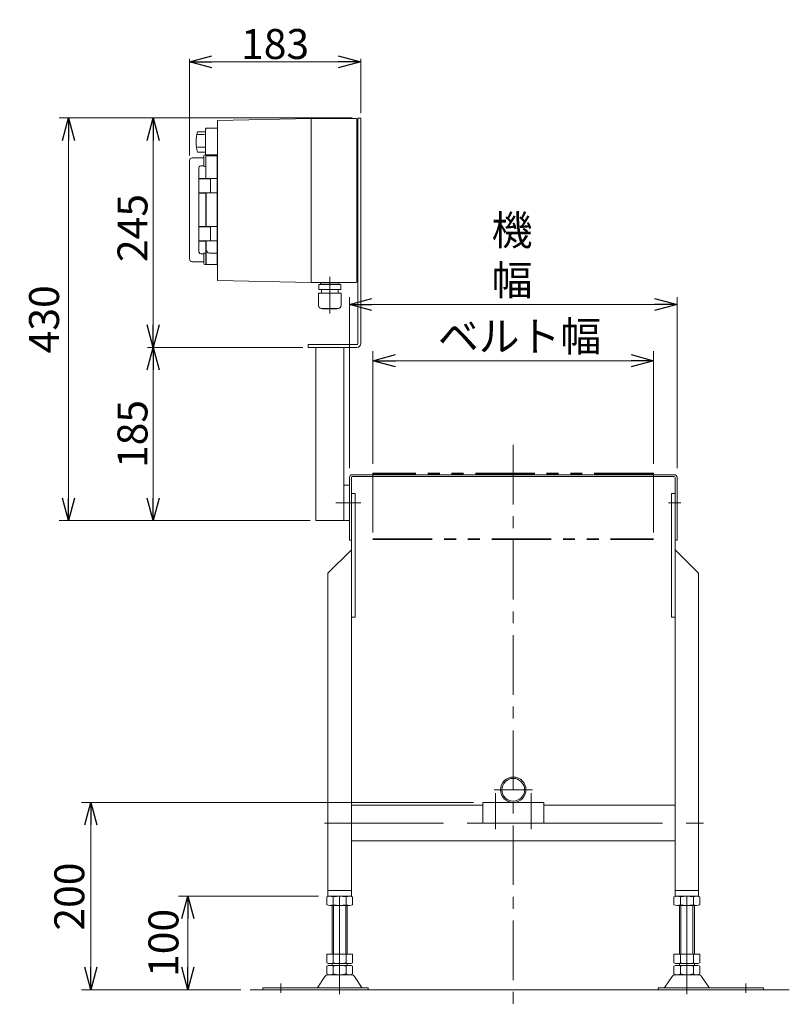
# Model space of a CAD drawing. Units: millimetres. Extents: x -2292 to 2292, y -1544 to 1544.
# Drawn here: x 711 to 1533, y -947 to 104 of the extents above; entities that cross this region are included whole.
import ezdxf

# ---------------------------------------------------------------- set-up
doc = ezdxf.new("R2010")
doc.units = ezdxf.units.MM
doc.header["$LTSCALE"] = 2
for name, pattern in [('CENTER', [50.8, 31.75, -6.35, 6.35, -6.35]), ('CENTERX2', [101.6, 63.5, -12.7, 12.7, -12.7]), ('PHANTOM', [63.5, 31.75, -6.35, 6.35, -6.35, 6.35, -6.35])]:
    doc.linetypes.add(name, pattern=pattern)
for name, color, linetype in [('12', 7, 'Continuous'), ('2', 7, 'Continuous'), ('6', 7, 'Continuous')]:
    doc.layers.add(name, color=color, linetype=linetype)
doc.styles.add('dcStyle0', font='ＭＳ Ｐゴシック', dxfattribs={"width": 0.75})
doc.dimstyles.new('dc_Rotated', dxfattribs={"dimtxt": 32, "dimasz": 24.000015, "dimexe": 10, "dimexo": 8, "dimgap": 7, "dimtad": 3, "dimdsep": 46, "dimtxsty": 'dcStyle0', "dimblk1": 'OPEN30', "dimblk2": 'OPEN30', "dimsah": 1, "dimcen": 0.09, "dimclrd": 2, "dimclre": 2, "dimclrt": 2, "dimadec": 0, "dimazin": 2, "dimtfac": 1, "dimtdec": 4, "dimtmove": 0, "dimatfit": 3, "dimfxl": 1, "dimarcsym": 0})

# ---------------------------------------------------------------- blocks, each defined once
blk = doc.blocks.new('_Open30')
at = {"color": 0, "linetype": 'ByBlock', "lineweight": -2}
for p, q in [((-1, 0.267949), (0, 0)), ((0, 0), (-1, -0.267949)), ((0, 0), (-1, 0))]:
    blk.add_line(p, q, dxfattribs=at)
blk = doc.blocks.new('*D1')
at = {"color": 2, "linetype": 'Continuous', "lineweight": 13}
for p, q in [((1195.7, -731.5), (776.8, -731.5)), ((786.8, -931.5), (786.8, -731.5)), ((947.2, -931.5), (776.8, -931.5))]:
    blk.add_line(p, q, dxfattribs=at)
at = {"color": 2, "xscale": 24.00002246092228, "yscale": 23.99991494578914}
for p, rotation in [((786.8, -731.5), 90), ((786.8, -931.5), 270)]:
    blk.add_blockref('_Open30', p, dxfattribs=dict(at, rotation=rotation))
at = {"color": 2, "insert": (779.8, -832), "char_height": 32, "attachment_point": 8, "rotation": 90, "style": 'dcStyle0'}
blk.add_mtext('\\T1.00;200', dxfattribs=at)
blk = doc.blocks.new('*D3')
at = {"color": 2, "linetype": 'Continuous', "lineweight": 13}
for p, q in [((1063.2, -374.5), (1063.2, -191.7)), ((1063.2, -199.7), (1413.2, -199.7)), ((1413.2, -374.5), (1413.2, -191.7))]:
    blk.add_line(p, q, dxfattribs=at)
at = {"color": 2, "xscale": 24.00002246092228, "yscale": 23.99991494578914}
for p, rotation in [((1063.2, -199.7), 180), ((1413.2, -199.7), 360)]:
    blk.add_blockref('_Open30', p, dxfattribs=dict(at, rotation=rotation))
at = {"color": 2, "insert": (1236.9, -189.7), "char_height": 32, "attachment_point": 8, "style": 'dcStyle0'}
blk.add_mtext('\\T1.00;機 幅', dxfattribs=at)
blk = doc.blocks.new('*D4')
at = {"color": 2, "linetype": 'Continuous', "lineweight": 13}
for p, q in [((1088.2, -369.7), (1088.2, -249.7)), ((1388.2, -369.7), (1388.2, -249.7)), ((1088.2, -259.7), (1388.2, -259.7))]:
    blk.add_line(p, q, dxfattribs=at)
at = {"color": 2, "xscale": 24.00002246092228, "yscale": 23.99991494578914}
for p, rotation in [((1088.2, -259.7), 180), ((1388.2, -259.7), 360)]:
    blk.add_blockref('_Open30', p, dxfattribs=dict(at, rotation=rotation))
at = {"color": 2, "insert": (1244.9, -249.7), "char_height": 32, "attachment_point": 8, "style": 'dcStyle0'}
blk.add_mtext('\\T1.00;ベルト幅', dxfattribs=at)
blk = doc.blocks.new('*D17')
at = {"color": 2, "linetype": 'Continuous', "lineweight": 13}
for p, q in [((1030.2, -831.5), (880.4, -831.5)), ((890.4, -931.5), (890.4, -831.5)), ((947.2, -931.5), (880.4, -931.5))]:
    blk.add_line(p, q, dxfattribs=at)
at = {"color": 2, "xscale": 24.00002246092228, "yscale": 23.99991494578914}
for p, rotation in [((890.4, -831.5), 90), ((890.4, -931.5), 270)]:
    blk.add_blockref('_Open30', p, dxfattribs=dict(at, rotation=rotation))
at = {"color": 2, "insert": (880.4, -881.5), "char_height": 32, "attachment_point": 8, "rotation": 90, "style": 'dcStyle0'}
blk.add_mtext('\\T1.00;100', dxfattribs=at)
blk = doc.blocks.new('*D18')
at = {"color": 2, "linetype": 'Continuous', "lineweight": 13}
for p, q in [((892.2, -40.5), (892.2, 62.5)), ((892.2, 59.5), (1075.2, 59.5)), ((1075.2, 4.5), (1075.2, 62.5))]:
    blk.add_line(p, q, dxfattribs=at)
at = {"color": 2, "xscale": 24.00002246092228, "yscale": 23.99991494578914}
for p, rotation in [((892.2, 59.5), 180), ((1075.2, 59.5), 360)]:
    blk.add_blockref('_Open30', p, dxfattribs=dict(at, rotation=rotation))
at = {"color": 2, "insert": (983.7, 62.5), "char_height": 32, "attachment_point": 8, "style": 'dcStyle0'}
blk.add_mtext('\\T1.00;183', dxfattribs=at)
blk = doc.blocks.new('*D19')
at = {"color": 2, "linetype": 'Continuous', "lineweight": 13}
for p, q in [((1013.2, -245.5), (847.3, -245.5)), ((853.3, -430.5), (853.3, -245.5)), ((1021.2, -430.5), (847.3, -430.5))]:
    blk.add_line(p, q, dxfattribs=at)
at = {"color": 2, "xscale": 24.00002246092228, "yscale": 23.99991494578914}
for p, rotation in [((853.3, -245.5), 90), ((853.3, -430.5), 270)]:
    blk.add_blockref('_Open30', p, dxfattribs=dict(at, rotation=rotation))
at = {"color": 2, "insert": (847.3, -338), "char_height": 32, "attachment_point": 8, "rotation": 90, "style": 'dcStyle0'}
blk.add_mtext('\\T1.00;185', dxfattribs=at)
blk = doc.blocks.new('*D20')
at = {"color": 2, "linetype": 'Continuous', "lineweight": 13}
for p, q in [((1066.2, -0.5), (847.3, -0.5)), ((853.3, -245.5), (853.3, -0.5)), ((1013.2, -245.5), (847.3, -245.5))]:
    blk.add_line(p, q, dxfattribs=at)
at = {"color": 2, "xscale": 24.00002246092228, "yscale": 23.99991494578914}
for p, rotation in [((853.3, -0.5), 90), ((853.3, -245.5), 270)]:
    blk.add_blockref('_Open30', p, dxfattribs=dict(at, rotation=rotation))
at = {"color": 2, "insert": (847.3, -118), "char_height": 32, "attachment_point": 8, "rotation": 90, "style": 'dcStyle0'}
blk.add_mtext('\\T1.00;245', dxfattribs=at)
blk = doc.blocks.new('*D21')
at = {"color": 2, "linetype": 'Continuous', "lineweight": 13}
for p, q in [((1062.2, -0.5), (752.8, -0.5)), ((762.8, -430.5), (762.8, -0.5)), ((1017.2, -430.5), (752.8, -430.5))]:
    blk.add_line(p, q, dxfattribs=at)
at = {"color": 2, "xscale": 24.00002246092228, "yscale": 23.99991494578914}
for p, rotation in [((762.8, -0.5), 90), ((762.8, -430.5), 270)]:
    blk.add_blockref('_Open30', p, dxfattribs=dict(at, rotation=rotation))
at = {"color": 2, "insert": (752.8, -215.5), "char_height": 32, "attachment_point": 8, "rotation": 90, "style": 'dcStyle0'}
blk.add_mtext('\\T1.00;430', dxfattribs=at)

msp = doc.modelspace()

# ---------------------------------------------------------------- linework, layer by layer
at = {"color": 3, "linetype": 'CENTER', "lineweight": 13}
msp.add_line((1238.17288613, -349.68202162), (1238.17288613, -947.06129514), dxfattribs=at)
at = {"color": 7, "linetype": 'Continuous', "lineweight": 13}
for p, q in [((1063.17288613, -384.53034814), (1063.17288613, -451.53034814)), ((1065.17288613, -384.53034814), (1065.17288613, -831.53034814)), ((1410.17288613, -381.53034814), (1066.17288613, -381.53034814)), ((1066.17288613, -383.53034814), (1410.17288613, -383.53034814)), ((1411.17288613, -384.53034814), (1411.17288613, -831.53034814)), ((1413.17288613, -451.53034814), (1413.17288613, -384.53034814)), ((1057.17288613, -392.53034814), (1063.17288613, -392.53034814)), ((1069.17288613, -401.53034814), (1065.17288613, -401.53034814)), ((1069.17288613, -533.53034814), (1069.17288613, -401.53034814)), ((1407.17288613, -401.53034814), (1407.17288613, -533.53034814)), ((1411.17288613, -401.53034814), (1407.17288613, -401.53034814)), ((1065.17288613, -451.53034814), (1063.17288613, -451.53034814)), ((1413.17288613, -451.53034814), (1411.17288613, -451.53034814)), ((1065.17288613, -461.53034814), (1040.17288613, -486.53034814)), ((1436.17288613, -486.53034814), (1411.17288613, -461.53034814)), ((1040.17288613, -486.53034814), (1040.17288613, -831.53034814)), ((1436.17288613, -831.53034814), (1436.17288613, -486.53034814)), ((1065.17288613, -533.53034814), (1069.17288613, -533.53034814)), ((1407.17288613, -533.53034814), (1411.17288613, -533.53034814)), ((1205.67288613, -734.53034814), (1065.17288613, -734.53034814)), ((1205.67288613, -731.53034814), (1270.67288613, -731.53034814)), ((1205.67288613, -753.53034814), (1205.67288613, -731.53034814)), ((1270.67288613, -731.53034814), (1270.67288613, -753.53034814)), ((1411.17288613, -734.53034814), (1270.67288613, -734.53034814)), ((1270.67288613, -753.53034814), (1205.67288613, -753.53034814)), ((1065.17288613, -772.53034814), (1411.17288613, -772.53034814)), ((1065.17288613, -825.53034814), (1040.17288613, -825.53034814)), ((1436.17288613, -825.53034814), (1411.17288613, -825.53034814)), ((1038.81647967, -840.64932295), (1038.81647967, -832.41137333)), ((1040.17288613, -831.53034814), (1065.17288613, -831.53034814)), ((1045.7446829, -840.64932295), (1045.7446829, -832.41137333)), ((1059.60108936, -832.41137333), (1059.60108936, -840.64932295)), ((1066.52929259, -832.41137333), (1066.52929259, -840.64932295)), ((1409.81647967, -840.64932295), (1409.81647967, -832.41137333)), ((1411.17288613, -831.53034814), (1436.17288613, -831.53034814)), ((1416.7446829, -840.64932295), (1416.7446829, -832.41137333)), ((1430.60108936, -832.41137333), (1430.60108936, -840.64932295)), ((1437.52929259, -832.41137333), (1437.52929259, -840.64932295)), ((1063.06519098, -841.53034814), (1042.28058129, -841.53034814)), ((1044.67288613, -841.53034814), (1044.67288613, -893.53034814)), ((1060.67288613, -893.53034814), (1060.67288613, -841.53034814)), ((1434.06519098, -841.53034814), (1413.28058129, -841.53034814)), ((1415.67288613, -841.53034814), (1415.67288613, -893.53034814)), ((1431.67288613, -893.53034814), (1431.67288613, -841.53034814)), ((1038.81647967, -902.64932295), (1038.81647967, -893.53034814)), ((1038.81647967, -893.53034814), (1066.52929259, -893.53034814)), ((1045.7446829, -902.64932295), (1045.7446829, -893.53034814)), ((1059.60108936, -893.53034814), (1059.60108936, -902.64932295)), ((1066.52929259, -893.53034814), (1066.52929259, -902.64932295)), ((1409.81647967, -893.53034814), (1437.52929259, -893.53034814)), ((1409.81647967, -902.64932295), (1409.81647967, -893.53034814)), ((1416.7446829, -902.64932295), (1416.7446829, -893.53034814)), ((1430.60108936, -893.53034814), (1430.60108936, -902.64932295)), ((1437.52929259, -893.53034814), (1437.52929259, -902.64932295)), ((1042.28058129, -903.53034814), (1063.06519098, -903.53034814)), ((1044.67288613, -903.53034814), (1044.67288613, -905.53034814)), ((1060.67288613, -905.53034814), (1060.67288613, -903.53034814)), ((1413.28058129, -903.53034814), (1434.06519098, -903.53034814)), ((1415.67288613, -903.53034814), (1415.67288613, -905.53034814)), ((1431.67288613, -905.53034814), (1431.67288613, -903.53034814)), ((1038.81647967, -914.64932295), (1038.81647967, -906.41137333)), ((1042.28058129, -905.53034814), (1063.06519098, -905.53034814)), ((1045.7446829, -914.64932295), (1045.7446829, -906.41137333)), ((1059.60108936, -906.41137333), (1059.60108936, -914.64932295)), ((1066.52929259, -906.41137333), (1066.52929259, -914.64932295)), ((1409.81647967, -914.64932295), (1409.81647967, -906.41137333)), ((1413.28058129, -905.53034814), (1434.06519098, -905.53034814)), ((1416.7446829, -914.64932295), (1416.7446829, -906.41137333)), ((1430.60108936, -906.41137333), (1430.60108936, -914.64932295)), ((1437.52929259, -906.41137333), (1437.52929259, -914.64932295)), ((1029.25922116, -928.58250974), (1036.88568193, -917.42602493)), ((1040.28742029, -915.53034814), (1065.05835198, -915.53034814)), ((1076.08655111, -928.58250974), (1068.46009033, -917.42602493)), ((1407.88568193, -917.42602493), (1400.25922116, -928.58250974)), ((1411.28742029, -915.53034814), (1436.05835198, -915.53034814)), ((1439.46009033, -917.42602493), (1447.08655111, -928.58250974)), ((970.67288613, -929.53034814), (1083.17288613, -929.53034814)), ((970.67288613, -931.53034814), (970.67288613, -929.53034814)), ((1083.17288613, -929.53034814), (1083.17288613, -931.53034814)), ((1393.17288613, -931.53034814), (1393.17288613, -929.53034814)), ((1393.17288613, -929.53034814), (1505.67288613, -929.53034814)), ((1505.67288613, -929.53034814), (1505.67288613, -931.53034814))]:
    msp.add_line(p, q, dxfattribs=at)
at = {"color": 140, "linetype": 'PHANTOM', "lineweight": 13}
for p, q in [((1388.17288613, -379.73034814), (1088.17288613, -379.73034814)), ((1088.17288613, -379.73034814), (1088.17288613, -450.83034814)), ((1388.17288613, -380.53034814), (1088.17288613, -380.53034814)), ((1388.17288613, -379.73034814), (1388.17288613, -450.83034814)), ((1088.17288613, -450.03034814), (1388.17288613, -450.03034814)), ((1088.17288613, -450.83034814), (1388.17288613, -450.83034814))]:
    msp.add_line(p, q, dxfattribs=at)
at = {"color": 3, "linetype": 'CENTERX2', "lineweight": 13}
for p, q in [((1048.48470787, -411.53034814), (1075.37168888, -411.53034814)), ((1417.14058799, -411.53034814), (1404.14058799, -411.53034814)), ((1217.77288613, -717.93034814), (1258.57288613, -717.93034814)), ((1219.17288613, -721.63034814), (1219.17288613, -760.10628277)), ((1257.17288613, -721.63034814), (1257.17288613, -760.10628277)), ((1036.49270184, -753.53034814), (1205.67288613, -753.53034814)), ((1270.67288613, -753.53034814), (1441.49270184, -753.53034814)), ((1052.67288613, -936.40423065), (1052.67288613, -831.53034814)), ((1423.67288613, -831.53034814), (1423.67288613, -936.40423065)), ((989.67288613, -924.74276109), (989.67288613, -934.92386168)), ((1486.67288613, -934.92386168), (1486.67288613, -924.74276109))]:
    msp.add_line(p, q, dxfattribs=at)
at = {"color": 3, "linetype": 'Continuous', "lineweight": 13}
for p, q in [((1046.17288613, -893.53034814), (1046.17288613, -841.53034814)), ((1059.17288613, -841.53034814), (1059.17288613, -893.53034814)), ((1417.17288613, -893.53034814), (1417.17288613, -841.53034814)), ((1430.17288613, -841.53034814), (1430.17288613, -893.53034814)), ((1533.16251451, -931.53034814), (957.21878103, -931.53034814))]:
    msp.add_line(p, q, dxfattribs=at)
at = {"color": 7, "linetype": 'Continuous', "lineweight": 13}
for radius in [13.6, 12.1]:
    msp.add_circle((1238.17288613, -717.93034814), radius, dxfattribs=at)
for centre, radius, start, end in [((1066.17288613, -384.53034814), 3, 90, 180), ((1066.17288613, -384.53034814), 1, 90, 180), ((1410.17288613, -384.53034814), 3, 0, 90), ((1410.17288613, -384.53034814), 1, 0, 90), ((1042.28058129, -838.78110871), 7.25076057, 61.4609896847, 118.5390103153), ((1042.28058129, -834.27958757), 7.25076057, 241.4609896847, 298.5390103153), ((1052.67288613, -859.21185264), 27.6815045, 75.5057551579, 104.4942448421), ((1052.67288613, -813.84884364), 27.6815045, 255.5057551579, 284.4942448421), ((1063.06519098, -838.78110871), 7.25076057, 61.4609896848, 118.5390103153), ((1063.06519098, -834.27958757), 7.25076057, 241.4609896847, 298.5390103152), ((1413.28058129, -838.78110871), 7.25076057, 61.4609896847, 118.5390103152), ((1413.28058129, -834.27958757), 7.25076057, 241.4609896848, 298.5390103153), ((1423.67288613, -859.21185264), 27.6815045, 75.5057551579, 104.4942448421), ((1423.67288613, -813.84884364), 27.6815045, 255.5057551579, 284.4942448421), ((1434.06519098, -838.78110871), 7.25076057, 61.4609896847, 118.5390103153), ((1434.06519098, -834.27958757), 7.25076057, 241.4609896847, 298.5390103153), ((1042.28058129, -896.27958757), 7.25076057, 241.4609896847, 298.5390103152), ((1052.67288613, -875.84884364), 27.6815045, 255.5057551579, 284.4942448421), ((1063.06519098, -896.27958757), 7.25076057, 241.4609896847, 298.5390103152), ((1413.28058129, -896.27958757), 7.25076057, 241.4609896848, 298.5390103153), ((1423.67288613, -875.84884364), 27.6815045, 255.5057551579, 284.4942448421), ((1434.06519098, -896.27958757), 7.25076057, 241.4609896848, 298.5390103153), ((1042.28058129, -912.78110871), 7.25076057, 61.4609896848, 118.5390103153), ((1042.28058129, -908.27958757), 7.25076057, 241.4609896847, 298.5390103152), ((1052.67288613, -933.21185264), 27.6815045, 75.5057551579, 104.4942448421), ((1052.67288613, -887.84884364), 27.6815045, 255.5057551579, 284.4942448421), ((1063.06519098, -912.78110871), 7.25076057, 61.4609896848, 118.5390103153), ((1063.06519098, -908.27958757), 7.25076057, 241.4609896847, 298.5390103152), ((1413.28058129, -912.78110871), 7.25076057, 61.4609896847, 118.5390103152), ((1413.28058129, -908.27958757), 7.25076057, 241.4609896848, 298.5390103153), ((1423.67288613, -933.21185264), 27.6815045, 75.5057551579, 104.4942448421), ((1423.67288613, -887.84884364), 27.6815045, 255.5057551579, 284.4942448421), ((1434.06519098, -912.78110871), 7.25076057, 61.4609896847, 118.5390103152), ((1434.06519098, -908.27958757), 7.25076057, 241.4609896848, 298.5390103153), ((1040.28742029, -919.53034814), 4, 90, 148.2589691712), ((1065.05835198, -919.53034814), 4, 31.7410308289, 90), ((1411.28742029, -919.53034814), 4, 90, 148.2589691711), ((1436.05835198, -919.53034814), 4, 31.7410308288, 90), ((1027.55835198, -927.53034814), 2, 270, 328.2589691711), ((1077.78742029, -927.53034814), 2, 211.7410308288, 270), ((1398.55835198, -927.53034814), 2, 270, 328.2589691712), ((1448.78742029, -927.53034814), 2, 211.7410308289, 270)]:
    msp.add_arc(centre, radius, start, end, dxfattribs=at)
at = {"layer": '12', "color": 7, "linetype": 'Continuous', "lineweight": 13}
for p, q in [((1072.17288613, -241.53034814), (1072.17288613, -0.53034814)), ((1072.17288613, -0.53034814), (1075.17288613, -0.53034814)), ((1075.17288613, -241.53034814), (1075.17288613, -0.53034814)), ((1019.17288613, -245.53034814), (1019.17288613, -242.53034814)), ((1019.17288613, -242.53034814), (1071.17288613, -242.53034814)), ((1019.17288613, -245.53034814), (1071.17288613, -245.53034814)), ((1027.17288613, -430.53034814), (1027.17288613, -245.53034814)), ((1057.17288613, -430.53034814), (1057.17288613, -245.53034814)), ((1027.17288613, -430.53034814), (1063.17288613, -430.53034814))]:
    msp.add_line(p, q, dxfattribs=at)
for radius in [1, 4]:
    msp.add_arc((1071.17288613, -241.53034814), radius, 270, 0, dxfattribs=at)
at = {"layer": '2', "color": 140, "linetype": 'Continuous', "lineweight": 13}
for p, q in [((1054.07288613, -178.23034814), (1030.27288613, -178.23034814)), ((1030.27288613, -183.63034814), (1030.27288613, -178.23034814)), ((1032.12288613, -176.93034814), (1032.12288613, -177.03034814)), ((1033.02288613, -177.93034814), (1051.32288613, -177.93034814)), ((1033.50783374, -177.93034814), (1033.1482015, -178.23034814)), ((1050.83793852, -177.93034814), (1051.19757076, -178.23034814)), ((1052.22288613, -176.93034814), (1052.22288613, -177.03034814)), ((1054.07288613, -183.63034814), (1054.07288613, -178.23034814)), ((1054.27288613, -187.63034814), (1030.07288613, -187.63034814)), ((1030.07288613, -200.83034814), (1030.07288613, -187.63034814)), ((1054.07288613, -183.63034814), (1030.27288613, -183.63034814)), ((1033.17288613, -183.63034814), (1033.17288613, -187.63034814)), ((1051.17288613, -183.63034814), (1051.17288613, -187.63034814)), ((1054.27288613, -200.83034814), (1054.27288613, -187.63034814)), ((1051.27288613, -203.83034814), (1033.07288613, -203.83034814)), ((1034.27288613, -204.23034814), (1034.27288613, -203.83034814)), ((1050.07288613, -204.23034814), (1034.27288613, -204.23034814)), ((1050.07288613, -204.23034814), (1050.07288613, -203.83034814))]:
    msp.add_line(p, q, dxfattribs=at)
at = {"layer": '2', "color": 3, "linetype": 'CENTERX2', "lineweight": 13}
msp.add_line((1042.17288613, -170.11054465), (1042.17288613, -209.28937465), dxfattribs=at)
at = {"layer": '2', "color": 140, "linetype": 'Continuous', "lineweight": 13}
for centre, radius, start, end in [((1033.02288613, -176.93034814), 0.9, 90.0000000118, 180.0000000235), ((1033.02288613, -177.03034814), 0.9, 180.0000000235, 270.0000000353), ((1051.32288613, -176.93034814), 0.9, 0, 90.0000000118), ((1051.32288613, -177.03034814), 0.9, 270.0000000353, 0), ((1033.07288613, -200.83034814), 3, 180.0000000235, 270.0000000353), ((1051.27288613, -200.83034814), 3, 270.0000000353, 0)]:
    msp.add_arc(centre, radius, start, end, dxfattribs=at)
at = {"layer": '6', "color": 140, "linetype": 'Continuous', "lineweight": 13}
for p, q in [((1022.17288613, -1.03034814), (922.17288613, -3.03034814)), ((922.17288613, -3.03034814), (922.17288613, -174.03034814)), ((1022.17288613, -1.03034814), (1070.17288613, -1.03034814)), ((1022.17288613, -1.03034814), (1022.17288613, -176.03034814)), ((1071.17288613, -2.03034814), (1071.17288613, -175.03034814)), ((1072.17288613, -3.53034814), (1071.17288613, -3.53034814)), ((900.67288613, -15.20269352), (909.17288613, -15.20269352)), ((900.67288613, -18.07771281), (908.26990063, -18.07771281)), ((910.17288613, -11.31199129), (909.17288613, -12.31199129)), ((909.17288613, -12.31199129), (909.17288613, -39.81199129)), ((922.17288613, -11.28034814), (910.17288613, -11.28034814)), ((1071.17288613, -13.53034814), (1072.17288613, -13.53034814)), ((900.67288613, -31.51214278), (909.17288613, -31.51214278)), ((900.67288613, -36.85800276), (909.17288613, -36.85800276)), ((907.67288609, -51.95819587), (907.67288609, -41.03034735)), ((909.67288641, -40.03034905), (908.67288625, -40.03034905)), ((909.17288613, -39.81199129), (910.17288613, -40.81199129)), ((909.67288641, -40.03034905), (909.67288641, -65.38034976)), ((922.17288613, -40.78034814), (910.17288613, -40.78034814)), ((921.67288628, -40.03034905), (910.17288649, -40.03034905)), ((910.17288649, -40.03034905), (910.17288649, -40.83075748)), ((921.67288628, -40.03034905), (921.67288628, -157.03034774)), ((922.17288613, -41.33034871), (921.67288628, -41.33034871)), ((892.17288634, -151.03035048), (892.17288634, -46.03035004)), ((906.67288592, -43.03034768), (895.17288683, -43.03034768)), ((907.62607222, -51.63659156), (904.17288644, -51.63659156)), ((907.68319024, -52.00322718), (907.67288609, -51.95819587)), ((907.71313785, -52.04837397), (907.68319024, -52.00322718)), ((907.77404448, -52.1022156), (907.71313785, -52.04837397)), ((907.85857318, -52.15289817), (907.77404448, -52.1022156)), ((907.96170505, -52.19817535), (907.85857318, -52.15289817)), ((908.08108663, -52.23738403), (907.96170505, -52.19817535)), ((908.2157121, -52.26982758), (908.08108663, -52.23738403)), ((908.35916372, -52.29367689), (908.2157121, -52.26982758)), ((908.51602452, -52.30897293), (908.35916372, -52.29367689)), ((908.67288625, -52.313976), (908.51602452, -52.30897293)), ((908.67288625, -52.313976), (909.67288641, -52.313976)), ((902.17288611, -64.88034875), (902.17288611, -53.75581235)), ((902.19956664, -65.68034925), (902.19956664, -80.08034901)), ((909.67288641, -65.08034841), (902.37288578, -65.08034841)), ((902.49956613, -65.38034976), (914.52288609, -65.38034976)), ((921.67288628, -65.23034722), (910.17288649, -65.23034722)), ((910.17288649, -65.38034976), (910.17288649, -65.23034722)), ((914.42288626, -65.23034722), (914.42288626, -65.38034976)), ((914.52288609, -65.38034976), (914.52288609, -80.3803485)), ((902.17288611, -116.18034915), (902.17288611, -80.88034951)), ((902.37288578, -80.68034799), (909.67288641, -80.68034799)), ((914.52288609, -80.3803485), (902.49956613, -80.3803485)), ((909.67288641, -80.3803485), (909.67288641, -116.6803483)), ((909.9003098, -82.68034831), (909.67288641, -82.68034831)), ((910.17288649, -116.6803483), (910.17288649, -80.3803485)), ((910.17288649, -80.53034917), (921.67288628, -80.53034917)), ((914.42288626, -80.3803485), (914.42288626, -80.53034917)), ((902.19956664, -116.98034965), (902.19956664, -131.3803494)), ((909.67288641, -116.38034881), (902.37288578, -116.38034881)), ((902.49956613, -116.6803483), (914.52288609, -116.6803483)), ((921.67288628, -116.53034949), (910.17288649, -116.53034949)), ((914.42288626, -116.53034949), (914.42288626, -116.6803483)), ((914.52288609, -116.6803483), (914.52288609, -131.68034703)), ((902.17288611, -143.30488444), (902.17288611, -132.18034805)), ((902.37288578, -131.98034839), (909.67288641, -131.98034839)), ((914.52288609, -131.68034703), (902.49956613, -131.68034703)), ((909.67288641, -131.68034703), (909.67288641, -157.03034774)), ((910.17288649, -131.68034703), (910.17288649, -157.03034774)), ((910.17288649, -131.83034957), (921.67288628, -131.83034957)), ((914.42288626, -131.68034703), (914.42288626, -131.83034957)), ((904.17288644, -145.42410523), (907.62607222, -145.42410523)), ((907.67288609, -145.10250092), (907.68814208, -145.04751936)), ((907.67288609, -156.03034944), (907.67288609, -145.10250092)), ((907.68814208, -145.04751936), (907.73519436, -144.98983324)), ((907.73519436, -144.98983324), (907.81031763, -144.93459836)), ((907.81031763, -144.93459836), (907.91629748, -144.8808387)), ((907.91629748, -144.8808387), (908.04174105, -144.83499155)), ((908.04174105, -144.83499155), (908.19333801, -144.79552955)), ((908.19333801, -144.79552955), (908.34679296, -144.76868883)), ((908.34679296, -144.76868883), (908.51634955, -144.75170151)), ((908.51634955, -144.75170151), (908.67288625, -144.74672452)), ((908.67288625, -144.74672452), (909.67288641, -144.74672452)), ((913.67288614, -144.74534989), (921.67288628, -144.74534989)), ((895.17288683, -154.03034911), (906.67288592, -154.03034911)), ((908.67288625, -157.03034774), (909.67288641, -157.03034774)), ((909.9003098, -153.97364647), (910.17288649, -153.905686)), ((910.17288649, -157.03034774), (921.67288628, -157.03034774)), ((921.67288628, -155.73034809), (922.17288613, -155.73034809)), ((1072.17288613, -163.53034814), (1071.17288613, -163.53034814)), ((922.17288613, -174.03034814), (1022.17288613, -176.03034814)), ((1022.17288613, -176.03034814), (1070.17288613, -176.03034814)), ((1071.17288613, -173.53034814), (1072.17288613, -173.53034814))]:
    msp.add_line(p, q, dxfattribs=at)
for centre, radius, start, end in [((1070.17288613, -2.03034814), 1, 0, 90), ((939.00225432, -26.03034814), 39.82936818, 164.2255565621, 195.774443438), ((906.67288619, -42.03034873), 1, 270, 0), ((908.67288619, -41.03034873), 1, 90, 180), ((895.17288619, -46.03034873), 3, 90, 180), ((904.21674816, -53.65117685), 2.01506271, 91.2472515286, 154.0639865711), ((904.35712093, -53.74900346), 2.18424543, 153.3667555807, 180.1786070502), ((902.37288619, -64.88034873), 0.2, 180, 270), ((902.49956614, -65.68034873), 0.3, 90, 180), ((902.37288619, -80.88034873), 0.2, 90, 180), ((902.49956614, -80.08034873), 0.3, 180, 270), ((902.37288619, -116.18034873), 0.2, 180, 270), ((902.49956614, -116.98034873), 0.3, 90, 180), ((902.37288619, -132.18034873), 0.2, 90, 180), ((902.49956614, -131.38034873), 0.3, 180, 270), ((904.35438319, -143.31233685), 2.18150981, 179.8042675928, 206.6503697762), ((904.1994214, -143.43655519), 1.98772716, 205.4536487285, 269.2351131718), ((913.86357555, -141.05298093), 3.69728968, 176.5758464832, 267.0436322308), ((895.17288619, -151.03034873), 3, 180, 270), ((906.67288619, -155.03034873), 1, 0, 90), ((908.67288619, -156.03034873), 1, 180, 270), ((909.97288619, -154.26473442), 0.3, 104, 180), ((1070.17288613, -175.03034814), 1, 270, 0)]:
    msp.add_arc(centre, radius, start, end, dxfattribs=at)

# ---------------------------------------------------------------- dimensions: what is measured, and where the dimension line sits
at = {"linetype": 'Continuous', "lineweight": 13}
dim = msp.add_linear_dim(base=(1075.17288613, 59.46965186), p1=(892.17288634, -48.53035004), p2=(1075.17288613, -3.53034814), dimstyle='dc_Rotated', override={"dimtxt": 32, "dimasz": 24.000015, "dimexe": 3, "dimexo": 8, "dimgap": 3, "dimtad": 3, "dimtih": 0, "dimtoh": 0, "dimdec": 2, "dimlfac": 1, "dimzin": 8, "dimtxsty": 'dcStyle0', "dimblk1": 'Open30', "dimblk2": 'Open30', "dimsah": 1, "dimclrd": 2, "dimclre": 2, "dimclrt": 2, "dimazin": 2, "dimtofl": 1, "dimtolj": 0, "dimtzin": 8, "dimarcsym": 1}, dxfattribs=at)
dim.commit()
dim.dimension.update_dxf_attribs({"geometry": '*D18', "text_midpoint": (983.67288624, 59.46965186), "dimtype": 160})
for base, p1, p2, override, picture, middle in [((762.75849231, -0.53034814), (1025.17288613, -430.53034814), (1070.17288613, -0.53034814), {"dimtxt": 32, "dimasz": 24.000015, "dimexe": 10, "dimexo": 8, "dimgap": 10, "dimtad": 3, "dimtih": 0, "dimtoh": 0, "dimdec": 2, "dimlfac": 1, "dimzin": 8, "dimtxsty": 'dcStyle0', "dimblk1": 'Open30', "dimblk2": 'Open30', "dimsah": 1, "dimclrd": 2, "dimclre": 2, "dimclrt": 2, "dimazin": 2, "dimtofl": 1, "dimtolj": 0, "dimtzin": 8, "dimarcsym": 1}, '*D21', (762.75849231, -215.53034814)), ((853.2864423, -0.53034814), (1021.17288613, -245.53034814), (1074.17288613, -0.53034814), {"dimtxt": 32, "dimasz": 24.000015, "dimexe": 6, "dimexo": 8, "dimgap": 6, "dimtad": 3, "dimtih": 0, "dimtoh": 0, "dimdec": 2, "dimlfac": 1, "dimzin": 8, "dimtxsty": 'dcStyle0', "dimblk1": 'Open30', "dimblk2": 'Open30', "dimsah": 1, "dimclrd": 2, "dimclre": 2, "dimclrt": 2, "dimazin": 2, "dimtofl": 1, "dimtolj": 0, "dimtzin": 8, "dimarcsym": 1}, '*D20', (853.2864423, -118.03034814)), ((853.2864423, -245.53034814), (1029.17288613, -430.53034814), (1021.17288613, -245.53034814), {"dimtxt": 32, "dimasz": 24.000015, "dimexe": 6, "dimexo": 8, "dimgap": 6, "dimtad": 3, "dimtih": 0, "dimtoh": 0, "dimdec": 2, "dimlfac": 1, "dimzin": 8, "dimtxsty": 'dcStyle0', "dimblk1": 'Open30', "dimblk2": 'Open30', "dimsah": 1, "dimclrd": 2, "dimclre": 2, "dimclrt": 2, "dimazin": 2, "dimtofl": 1, "dimtolj": 0, "dimtzin": 8, "dimarcsym": 1}, '*D19', (853.2864423, -338.03034814)), ((786.80443652, -731.53034814), (955.21878103, -931.53034814), (1203.67288613, -731.53034814), {"dimtxt": 32, "dimasz": 24.000015, "dimexe": 10, "dimexo": 8, "dimgap": 7, "dimtad": 3, "dimtih": 0, "dimtoh": 0, "dimdec": 2, "dimlfac": 1, "dimzin": 8, "dimtxsty": 'dcStyle0', "dimblk1": 'Open30', "dimblk2": 'Open30', "dimsah": 1, "dimclrd": 2, "dimclre": 2, "dimclrt": 2, "dimazin": 2, "dimtofl": 1, "dimtolj": 0, "dimtzin": 8, "dimarcsym": 1}, '*D1', (786.80443652, -831.99417119)), ((890.42048676, -831.53034814), (955.21878103, -931.53034814), (1038.17288613, -831.53034814), {"dimtxt": 32, "dimasz": 24.000015, "dimexe": 10, "dimexo": 8, "dimgap": 10, "dimtad": 3, "dimtih": 0, "dimtoh": 0, "dimdec": 2, "dimlfac": 1, "dimzin": 8, "dimtxsty": 'dcStyle0', "dimblk1": 'Open30', "dimblk2": 'Open30', "dimsah": 1, "dimclrd": 2, "dimclre": 2, "dimclrt": 2, "dimazin": 2, "dimtofl": 1, "dimtolj": 0, "dimtzin": 8, "dimarcsym": 1}, '*D17', (890.42048676, -881.53034814))]:
    dim = msp.add_linear_dim(base=base, p1=p1, p2=p2, angle=90, dimstyle='dc_Rotated', override=override, dxfattribs=at)
    dim.commit()
    dim.dimension.update_dxf_attribs({"geometry": picture, "text_midpoint": middle, "dimtype": 160})
for base, p1, p2, text, override, picture, middle in [((1413.17288613, -199.73034814), (1063.17288613, -382.53034814), (1413.17288613, -382.53034814), '機 幅', {"dimtxt": 32, "dimasz": 24.000015, "dimexe": 8, "dimexo": 8, "dimgap": 10, "dimtad": 3, "dimtih": 0, "dimtoh": 0, "dimdec": 2, "dimlfac": 1, "dimzin": 8, "dimtxsty": 'dcStyle0', "dimblk1": 'Open30', "dimblk2": 'Open30', "dimsah": 1, "dimclrd": 2, "dimclre": 2, "dimclrt": 2, "dimazin": 2, "dimtofl": 1, "dimtolj": 0, "dimtzin": 8, "dimarcsym": 1}, '*D3', (1236.9314481, -199.73034814)), ((1388.17288613, -259.73034814), (1088.17288613, -377.73034814), (1388.17288613, -377.73034814), 'ベルト幅', {"dimtxt": 32, "dimasz": 24.000015, "dimexe": 10, "dimexo": 8, "dimgap": 10, "dimtad": 3, "dimtih": 0, "dimtoh": 0, "dimdec": 2, "dimlfac": 1, "dimzin": 8, "dimtxsty": 'dcStyle0', "dimblk1": 'Open30', "dimblk2": 'Open30', "dimsah": 1, "dimclrd": 2, "dimclre": 2, "dimclrt": 2, "dimazin": 2, "dimtofl": 1, "dimtolj": 0, "dimtzin": 8, "dimarcsym": 1}, '*D4', (1244.90716189, -259.73034814))]:
    dim = msp.add_linear_dim(base=base, p1=p1, p2=p2, text=text, dimstyle='dc_Rotated', override=override, dxfattribs=at)
    dim.commit()
    dim.dimension.update_dxf_attribs({"geometry": picture, "text_midpoint": middle, "dimtype": 160})

doc.saveas('drawing.dxf')
